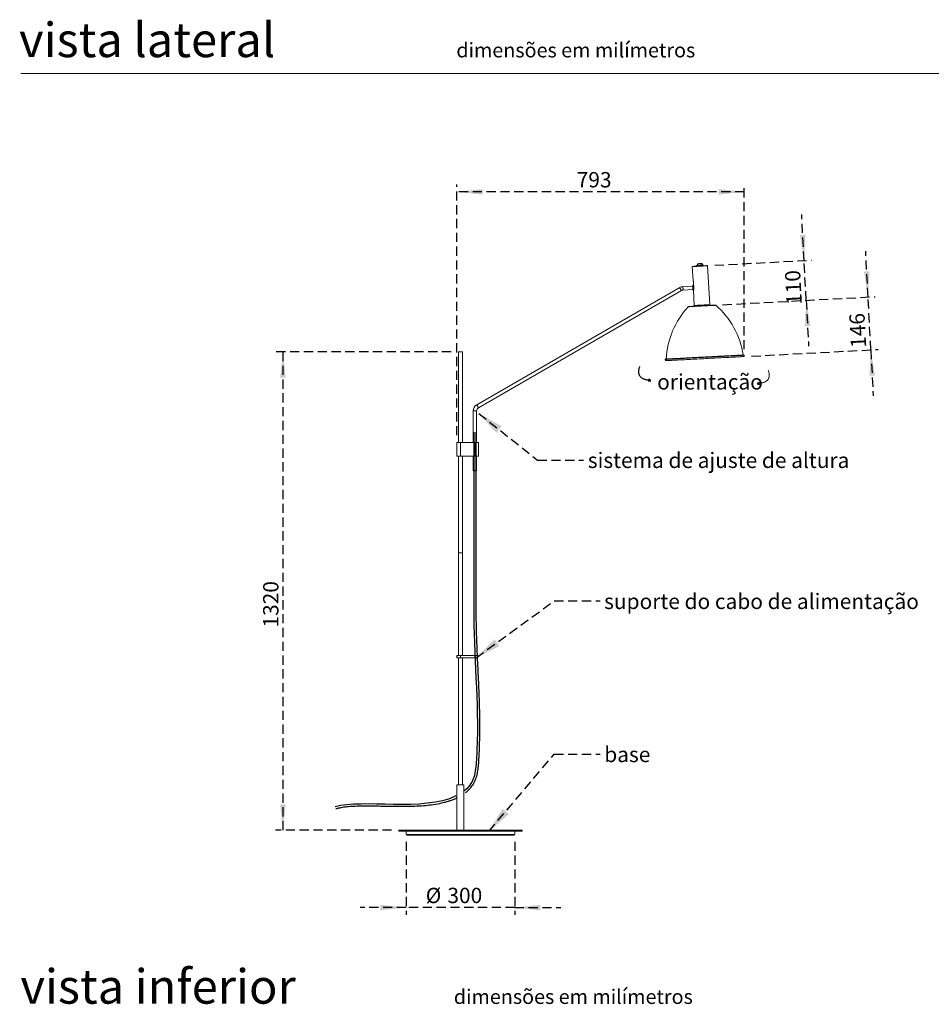
# Model space of a CAD drawing. Units: millimetres. Extents: x 0 to 201, y -17 to 278.
# Drawn here: x 10 to 136, y 131 to 267 of the extents above; entities that cross this region are included whole.
import ezdxf

# ---------------------------------------------------------------- set-up
doc = ezdxf.new("R2010")
doc.units = ezdxf.units.MM
doc.linetypes.add('HIDDEN', pattern=[1.905, 1.27, -0.635])
for name, color, linetype in [('LINHA', 7, 'Continuous'), ('SLD-0', 179, 'Continuous'), ('TRAÇO', 7, 'HIDDEN')]:
    doc.layers.add(name, color=color, linetype=linetype)
doc.styles.add('SLDTEXTSTYLE0', font='TXT', dxfattribs={"width": 0.605})
doc.styles.add('SLDTEXTSTYLE1', font='TXT', dxfattribs={"width": 0.638186})
doc.dimstyles.new('SLDDIMSTYLE0', dxfattribs={"dimtxt": 2.054655, "dimasz": 3.556, "dimexe": 0, "dimexo": 0.0625, "dimgap": 0.513664, "dimtad": 1, "dimdec": 0, "dimlfac": 20, "dimrnd": 1e-09, "dimzin": 12, "dimdsep": 46, "dimtxsty": 'SLDTEXTSTYLE0', "dimsah": 1, "dimcen": 0.09, "dimadec": 0, "dimazin": 3, "dimtfac": 1, "dimtdec": 0, "dimtofl": 0, "dimtmove": 0, "dimatfit": 3, "dimfxl": 0, "dimfrac": 2, "dimtolj": 1, "dimtzin": 12, "dimarcsym": 0})
doc.dimstyles.new('SLDDIMSTYLE1', dxfattribs={"dimtxt": 2.054655, "dimasz": 3.556, "dimexe": 0, "dimexo": 0.0625, "dimgap": 0.513664, "dimtad": 1, "dimdec": 0, "dimlfac": 20, "dimrnd": 1e-09, "dimzin": 12, "dimdsep": 46, "dimtxsty": 'SLDTEXTSTYLE0', "dimsah": 1, "dimcen": 0.09, "dimadec": 0, "dimazin": 3, "dimtfac": 1, "dimtdec": 0, "dimtmove": 0, "dimatfit": 0, "dimfxl": 0, "dimfrac": 2, "dimtolj": 1, "dimtzin": 12, "dimarcsym": 0})
doc.dimstyles.new('SLDDIMSTYLE2', dxfattribs={"dimtxt": 0, "dimasz": 3.556, "dimexe": 0, "dimexo": 0.0625, "dimgap": 0, "dimtad": 0, "dimtih": 1, "dimtoh": 1, "dimdec": 0, "dimrnd": 1e-09, "dimzin": 0, "dimdsep": 46, "dimtxsty": 'Standard', "dimsah": 1, "dimcen": 0.09, "dimadec": 0, "dimazin": 0, "dimtfac": 3.556, "dimtdec": 0, "dimtofl": 0, "dimtmove": 0, "dimatfit": 3, "dimfxl": 0, "dimfrac": 2, "dimtolj": 1, "dimtzin": 0, "dimarcsym": 0})

# ---------------------------------------------------------------- blocks, each defined once
blk = doc.blocks.new('_D')
at = {"layer": 'TRAÇO'}
for p, q in [((69.38, 221.09), (45.16, 221.09)), ((46.16, 221.09), (46.16, 155.09)), ((61.16, 155.09), (45.16, 155.09))]:
    blk.add_line(p, q, dxfattribs=at)
for points in [[(46.16, 221.09), (45.78, 217.53), (46.54, 217.53)], [(46.16, 155.09), (46.54, 158.65), (45.78, 158.65)]]:
    blk.add_solid(points, dxfattribs=at)
at = {"layer": 'TRAÇO', "insert": (43.43, 183.04, 0.01), "char_height": 2.117, "attachment_point": 1, "rotation": 90, "style": 'SLDTEXTSTYLE0'}
blk.add_mtext('1320', dxfattribs=at)
blk = doc.blocks.new('_D_1')
at = {"layer": 'TRAÇO'}
for p, q in [((70.18, 209.59), (70.18, 244.18)), ((109.83, 221.45), (109.83, 244.18)), ((109.83, 243.18), (70.18, 243.18))]:
    blk.add_line(p, q, dxfattribs=at)
for points in [[(70.18, 243.18), (73.74, 242.8), (73.74, 243.56)], [(109.83, 243.18), (106.28, 243.56), (106.28, 242.8)]]:
    blk.add_solid(points, dxfattribs=at)
at = {"layer": 'TRAÇO', "insert": (86.71, 245.91, 0), "char_height": 2.117, "attachment_point": 1, "style": 'SLDTEXTSTYLE0'}
blk.add_mtext('793', dxfattribs=at)
blk = doc.blocks.new('_D_2')
at = {"layer": 'TRAÇO'}
for p, q in [((118.09, 233.7), (117.76, 240.04)), ((105.75, 233.05), (119.09, 233.75)), ((118.38, 228.21), (118.09, 233.7)), ((106.84, 227.6), (119.38, 228.26)), ((118.38, 228.21), (118.71, 221.86))]:
    blk.add_line(p, q, dxfattribs=at)
for points in [[(118.09, 233.7), (118.29, 237.27), (117.52, 237.23)], [(118.38, 228.21), (118.18, 224.63), (118.95, 224.67)]]:
    blk.add_solid(points, dxfattribs=at)
at = {"layer": 'TRAÇO', "insert": (115.68, 227.52, 0.01), "char_height": 2.117, "attachment_point": 1, "rotation": 93, "style": 'SLDTEXTSTYLE0'}
blk.add_mtext('110', dxfattribs=at)
blk = doc.blocks.new('_D_3')
at = {"layer": 'TRAÇO'}
for p, q in [((126.92, 228.65), (126.59, 234.99)), ((106.84, 227.6), (127.92, 228.71)), ((127.3, 221.36), (126.92, 228.65)), ((110.83, 220.5), (128.3, 221.42)), ((127.3, 221.36), (127.63, 215.02))]:
    blk.add_line(p, q, dxfattribs=at)
for points in [[(126.92, 228.65), (127.11, 232.22), (126.35, 232.18)], [(127.3, 221.36), (127.11, 217.79), (127.87, 217.83)]]:
    blk.add_solid(points, dxfattribs=at)
at = {"layer": 'TRAÇO', "insert": (124.56, 221.58, 0.01), "char_height": 2.117, "attachment_point": 1, "rotation": 93, "style": 'SLDTEXTSTYLE0'}
blk.add_mtext('146', dxfattribs=at)
blk = doc.blocks.new('_D_4')
at = {"layer": 'TRAÇO'}
for p, q in [((63.16, 153.47), (63.16, 143.39)), ((78.16, 153.47), (78.16, 143.39)), ((63.16, 144.39), (56.81, 144.39)), ((78.16, 144.39), (63.16, 144.39)), ((78.16, 144.39), (84.51, 144.39))]:
    blk.add_line(p, q, dxfattribs=at)
for points in [[(63.16, 144.39), (59.6, 144.77), (59.6, 144.01)], [(78.16, 144.39), (81.71, 144.01), (81.71, 144.77)]]:
    blk.add_solid(points, dxfattribs=at)
at = {"layer": 'TRAÇO', "char_height": 2.117, "attachment_point": 1, "style": 'SLDTEXTSTYLE0'}
for s, insert in [('%%c', (65.87, 147.12, 0)), ('300', (68.86, 147.12, 0))]:
    blk.add_mtext(s, dxfattribs=dict(at, insert=insert))

msp = doc.modelspace()

# ---------------------------------------------------------------- linework, layer by layer
at = {"color": 7, "linetype": 'Continuous', "lineweight": 15}
for p, q in [((146, 259.5), (10, 259.5)), ((102.659, 232.864), (102.759, 230.963)), ((103.243, 232.96), (103.245, 232.92)), ((103.249, 232.92), (103.252, 232.933)), ((103.312, 233.064), (103.265, 233.011)), ((103.265, 233.011), (103.268, 232.961)), ((103.305, 232.923), (103.308, 232.936)), ((103.385, 233.258), (103.395, 233.068)), ((104.029, 233.101), (104.019, 233.291)), ((104.164, 233.058), (104.111, 233.106)), ((104.166, 233.008), (104.164, 233.058)), ((104.193, 232.97), (104.191, 233.01)), ((105.063, 227.608), (104.781, 232.976)), ((100.923, 229.962), (72.914, 213.791)), ((102.713, 230.164), (101.365, 230.093)), ((102.842, 230.283), (102.707, 230.276)), ((102.726, 229.926), (102.723, 229.976)), ((102.822, 230.657), (102.86, 229.933)), ((73.152, 213.379), (101.161, 229.55)), ((101.39, 229.618), (102.738, 229.689)), ((102.741, 229.627), (102.832, 229.631)), ((102.829, 229.622), (102.941, 227.497)), ((70.38, 221.091), (70.38, 208.591)), ((70.658, 221.091), (70.38, 221.091)), ((70.936, 221.091), (70.658, 221.091)), ((70.936, 208.591), (70.936, 221.091)), ((109.831, 220.448), (109.822, 220.622)), ((98.937, 220.052), (98.946, 219.877)), ((72.42, 212.936), (72.42, 208.591)), ((72.896, 208.591), (72.896, 212.936)), ((70.183, 208.591), (70.183, 206.686)), ((70.658, 208.591), (70.183, 208.591)), ((70.658, 206.686), (70.658, 208.591)), ((72.658, 208.591), (70.658, 208.591)), ((72.658, 206.686), (72.658, 208.591)), ((73.133, 208.591), (72.658, 208.591)), ((73.133, 206.686), (73.133, 208.591)), ((70.658, 206.686), (70.183, 206.686)), ((70.38, 206.686), (70.38, 193.341)), ((72.658, 206.686), (70.658, 206.686)), ((70.936, 193.341), (70.936, 206.686)), ((72.42, 206.686), (72.42, 204.686)), ((73.133, 206.686), (72.658, 206.686)), ((72.896, 204.686), (72.896, 206.686)), ((72.42, 204.686), (72.896, 204.686)), ((70.38, 193.341), (70.38, 179.186)), ((70.38, 193.341), (70.936, 193.341)), ((70.658, 193.341), (70.38, 193.341)), ((70.936, 193.341), (70.658, 193.341)), ((70.936, 179.186), (70.936, 193.341)), ((70.183, 179.186), (70.183, 179.089)), ((70.183, 179.186), (70.658, 179.186)), ((70.183, 178.965), (70.183, 178.868)), ((70.183, 178.868), (70.658, 178.868)), ((70.187, 179.023), (70.187, 179.04)), ((70.38, 178.868), (70.38, 161.341)), ((70.658, 179.186), (70.658, 178.868)), ((70.658, 179.186), (72.664, 179.186)), ((70.658, 178.868), (72.664, 178.868)), ((70.936, 161.341), (70.936, 178.868)), ((72.664, 179.186), (72.664, 178.868)), ((72.664, 179.186), (73.021, 179.186)), ((72.664, 178.868), (73.021, 178.868)), ((73.021, 179.186), (73.021, 178.868)), ((73.021, 179.186), (73.057, 179.186)), ((73.021, 178.868), (73.057, 178.868)), ((73.057, 178.868), (73.057, 179.186)), ((70.181, 161.341), (70.181, 155.091)), ((70.658, 161.341), (70.181, 161.341)), ((71.134, 161.341), (70.658, 161.341)), ((71.134, 155.091), (71.134, 161.341)), ((62.158, 155.091), (62.158, 154.941)), ((62.158, 155.091), (70.658, 155.091)), ((62.158, 154.941), (70.658, 154.941)), ((63.158, 154.941), (63.158, 154.466)), ((70.658, 155.091), (79.158, 155.091)), ((70.658, 154.941), (79.158, 154.941)), ((78.158, 154.466), (78.158, 154.941)), ((79.158, 154.941), (79.158, 155.091)), ((78.158, 154.466), (63.158, 154.466)), ((63.258, 154.466), (63.258, 154.391)), ((63.258, 154.391), (67.057, 154.391)), ((67.057, 154.391), (78.058, 154.391)), ((78.058, 154.391), (78.058, 154.466))]:
    msp.add_line(p, q, dxfattribs=at)
at = {"color": 8, "linetype": 'Continuous', "lineweight": 15}
for p, q in [((102.857, 229.983), (102.723, 229.976)), ((102.86, 229.933), (102.726, 229.926)), ((72.42, 212.936), (72.896, 212.936))]:
    msp.add_line(p, q, dxfattribs=at)
at = {"color": 8, "linetype": 'Continuous', "lineweight": 15, "flags": 128}
for points in [[(104.781, 232.976), (104.772, 232.975), (104.745, 232.974), (104.701, 232.971), (104.639, 232.968), (104.562, 232.964), (104.471, 232.959), (104.366, 232.954), (104.251, 232.948), (104.126, 232.941), (103.995, 232.934), (103.859, 232.927), (103.72, 232.92), (103.582, 232.913), (103.446, 232.906), (103.314, 232.899), (103.19, 232.892), (103.074, 232.886), (102.97, 232.881), (102.879, 232.876), (102.801, 232.872), (102.74, 232.869), (102.695, 232.866), (102.668, 232.865), (102.659, 232.864)], [(100.923, 229.962), (100.927, 229.955), (100.94, 229.932), (100.961, 229.897), (100.987, 229.851), (101.018, 229.798), (101.05, 229.742), (101.082, 229.687), (101.11, 229.637), (101.134, 229.596), (101.151, 229.567), (101.16, 229.552), (101.161, 229.55)], [(101.365, 230.093), (101.365, 230.085), (101.367, 230.059), (101.369, 230.018), (101.372, 229.965), (101.375, 229.904), (101.378, 229.839), (101.382, 229.776), (101.385, 229.719), (101.387, 229.671), (101.389, 229.638), (101.39, 229.62), (101.39, 229.618)], [(105.91, 227.524), (105.901, 227.523), (105.875, 227.522), (105.831, 227.52), (105.77, 227.516), (105.692, 227.512), (105.599, 227.508), (105.491, 227.502), (105.369, 227.496), (105.235, 227.488), (105.089, 227.481), (104.932, 227.473), (104.768, 227.464), (104.596, 227.455), (104.419, 227.446), (104.238, 227.436), (104.054, 227.427), (103.871, 227.417), (103.688, 227.407), (103.509, 227.398), (103.334, 227.389), (103.166, 227.38), (103.005, 227.372), (102.854, 227.364), (102.713, 227.356), (102.585, 227.35), (102.47, 227.344), (102.369, 227.338), (102.284, 227.334), (102.215, 227.33), (102.162, 227.327), (102.127, 227.326), (102.109, 227.325), (102.107, 227.325)], [(105.063, 227.608), (105.054, 227.607), (105.027, 227.606), (104.982, 227.604), (104.921, 227.6), (104.843, 227.596), (104.752, 227.592), (104.648, 227.586), (104.532, 227.58), (104.408, 227.574), (104.276, 227.567), (104.14, 227.56), (104.002, 227.552), (103.863, 227.545), (103.727, 227.538), (103.596, 227.531), (103.471, 227.525), (103.356, 227.518), (103.251, 227.513), (103.16, 227.508), (103.083, 227.504), (103.021, 227.501), (102.977, 227.499), (102.95, 227.497), (102.941, 227.497)], [(109.822, 220.622), (109.813, 220.622), (109.787, 220.621), (109.743, 220.618), (109.681, 220.615), (109.602, 220.611), (109.506, 220.606), (109.393, 220.6), (109.264, 220.593), (109.119, 220.586), (108.958, 220.577), (108.783, 220.568), (108.593, 220.558), (108.389, 220.547), (108.173, 220.536), (107.944, 220.524), (107.703, 220.511), (107.452, 220.498), (107.19, 220.485), (106.92, 220.47), (106.641, 220.456), (106.354, 220.441), (106.062, 220.425), (105.763, 220.41), (105.461, 220.394), (105.154, 220.378), (104.845, 220.362), (104.535, 220.345), (104.224, 220.329), (103.914, 220.313), (103.605, 220.297), (103.299, 220.281), (102.996, 220.265), (102.698, 220.249), (102.405, 220.234), (102.119, 220.219), (101.84, 220.204), (101.569, 220.19), (101.308, 220.176), (101.056, 220.163), (100.816, 220.15), (100.587, 220.138), (100.37, 220.127), (100.166, 220.116), (99.977, 220.106), (99.801, 220.097), (99.641, 220.089), (99.496, 220.081), (99.367, 220.075), (99.254, 220.069), (99.158, 220.064), (99.079, 220.059), (99.017, 220.056), (98.973, 220.054), (98.946, 220.052), (98.937, 220.052)], [(109.693, 220.663), (109.684, 220.663), (109.657, 220.661), (109.613, 220.659), (109.552, 220.656), (109.473, 220.652), (109.378, 220.647), (109.266, 220.641), (109.137, 220.634), (108.993, 220.626), (108.834, 220.618), (108.659, 220.609), (108.471, 220.599), (108.269, 220.589), (108.054, 220.577), (107.826, 220.565), (107.588, 220.553), (107.338, 220.54), (107.079, 220.526), (106.811, 220.512), (106.535, 220.498), (106.251, 220.483), (105.961, 220.468), (105.666, 220.452), (105.367, 220.436), (105.065, 220.421), (104.76, 220.405), (104.454, 220.389), (104.148, 220.373), (103.842, 220.357), (103.538, 220.341), (103.237, 220.325), (102.94, 220.309), (102.648, 220.294), (102.361, 220.279), (102.081, 220.264), (101.809, 220.25), (101.545, 220.236), (101.29, 220.223), (101.046, 220.21), (100.813, 220.198), (100.592, 220.186), (100.383, 220.175), (100.188, 220.165), (100.006, 220.155), (99.839, 220.147), (99.687, 220.139), (99.551, 220.132), (99.431, 220.125), (99.327, 220.12), (99.24, 220.115), (99.17, 220.112), (99.117, 220.109), (99.082, 220.107), (99.064, 220.106), (99.062, 220.106)], [(72.914, 213.791), (72.918, 213.784), (72.931, 213.761), (72.951, 213.726), (72.978, 213.68), (73.009, 213.627), (73.041, 213.571), (73.073, 213.516), (73.101, 213.466), (73.125, 213.425), (73.142, 213.396), (73.151, 213.381), (73.152, 213.379)]]:
    msp.add_lwpolyline(points, dxfattribs=at)
at = {"color": 7, "linetype": 'Continuous', "lineweight": 15, "flags": 128}
for points in [[(104.755, 232.999), (104.746, 232.999), (104.72, 232.997), (104.676, 232.995), (104.616, 232.992), (104.541, 232.988), (104.452, 232.983), (104.35, 232.978), (104.237, 232.972), (104.115, 232.966), (103.987, 232.959), (103.854, 232.952), (103.719, 232.945), (103.584, 232.938), (103.451, 232.931), (103.323, 232.924), (103.201, 232.918), (103.088, 232.912), (102.986, 232.907), (102.897, 232.902), (102.822, 232.898), (102.762, 232.895), (102.718, 232.892), (102.692, 232.891), (102.683, 232.891)], [(104.191, 233.01), (104.191, 233.01), (104.179, 233.009), (104.15, 233.008), (104.104, 233.005), (104.043, 233.002), (103.97, 232.998), (103.886, 232.994), (103.797, 232.989), (103.704, 232.984), (103.612, 232.979), (103.524, 232.975), (103.443, 232.971), (103.372, 232.967), (103.315, 232.964), (103.274, 232.962), (103.249, 232.96), (103.243, 232.96)], [(104.164, 233.058), (104.161, 233.058), (104.143, 233.057), (104.108, 233.055), (104.056, 233.053), (103.99, 233.049), (103.913, 233.045), (103.828, 233.041), (103.738, 233.036), (103.647, 233.031), (103.559, 233.027), (103.478, 233.022), (103.406, 233.019), (103.346, 233.016), (103.302, 233.013), (103.274, 233.012), (103.265, 233.011), (103.265, 233.011)], [(104.111, 233.106), (104.111, 233.106), (104.1, 233.105), (104.07, 233.104), (104.024, 233.101), (103.964, 233.098), (103.891, 233.094), (103.81, 233.09), (103.725, 233.085), (103.638, 233.081), (103.556, 233.077), (103.48, 233.073), (103.416, 233.069), (103.365, 233.067), (103.33, 233.065), (103.314, 233.064), (103.312, 233.064)], [(104.019, 233.291), (104.019, 233.291), (104.009, 233.291), (103.982, 233.289), (103.938, 233.287), (103.881, 233.284), (103.813, 233.28), (103.738, 233.276), (103.662, 233.272), (103.588, 233.269), (103.52, 233.265), (103.463, 233.262), (103.42, 233.26), (103.393, 233.258), (103.385, 233.258)], [(102.723, 229.976), (102.719, 230.054), (102.715, 230.126), (102.712, 230.188), (102.709, 230.236), (102.708, 230.266), (102.707, 230.276)], [(102.741, 229.627), (102.741, 229.637), (102.739, 229.667), (102.737, 229.714), (102.733, 229.777), (102.73, 229.849), (102.726, 229.926)], [(105.839, 227.548), (105.83, 227.548), (105.804, 227.547), (105.76, 227.544), (105.699, 227.541), (105.623, 227.537), (105.53, 227.532), (105.423, 227.527), (105.302, 227.52), (105.169, 227.513), (105.025, 227.506), (104.87, 227.498), (104.708, 227.489), (104.539, 227.48), (104.364, 227.471), (104.186, 227.462), (104.007, 227.452), (103.827, 227.443), (103.649, 227.434), (103.475, 227.425), (103.306, 227.416), (103.143, 227.407), (102.989, 227.399), (102.845, 227.392), (102.711, 227.385), (102.591, 227.378), (102.484, 227.373), (102.391, 227.368), (102.314, 227.364), (102.254, 227.361), (102.21, 227.358), (102.184, 227.357), (102.175, 227.356)], [(109.831, 220.448), (109.823, 220.447), (109.796, 220.446), (109.752, 220.444), (109.69, 220.44), (109.611, 220.436), (109.515, 220.431), (109.402, 220.425), (109.273, 220.418), (109.128, 220.411), (108.967, 220.402), (108.792, 220.393), (108.602, 220.383), (108.399, 220.373), (108.182, 220.361), (107.953, 220.349), (107.712, 220.337), (107.461, 220.323), (107.199, 220.31), (106.929, 220.296), (106.65, 220.281), (106.363, 220.266), (106.071, 220.251), (105.772, 220.235), (105.47, 220.219), (105.163, 220.203), (104.855, 220.187), (104.544, 220.171), (104.233, 220.154), (103.923, 220.138), (103.614, 220.122), (103.308, 220.106), (103.005, 220.09), (102.707, 220.074), (102.414, 220.059), (102.128, 220.044), (101.849, 220.029), (101.578, 220.015), (101.317, 220.001), (101.065, 219.988), (100.825, 219.976), (100.596, 219.964), (100.379, 219.952), (100.176, 219.942), (99.986, 219.932), (99.81, 219.923), (99.65, 219.914), (99.505, 219.907), (99.376, 219.9), (99.263, 219.894), (99.167, 219.889), (99.088, 219.885), (99.026, 219.881), (98.982, 219.879), (98.955, 219.878), (98.946, 219.877)], [(109.796, 220.646), (109.787, 220.646), (109.761, 220.644), (109.717, 220.642), (109.655, 220.639), (109.577, 220.635), (109.481, 220.63), (109.369, 220.624), (109.24, 220.617), (109.096, 220.609), (108.936, 220.601), (108.761, 220.592), (108.572, 220.582), (108.37, 220.571), (108.154, 220.56), (107.926, 220.548), (107.687, 220.536), (107.436, 220.522), (107.176, 220.509), (106.907, 220.495), (106.629, 220.48), (106.344, 220.465), (106.053, 220.45), (105.756, 220.434), (105.454, 220.419), (105.149, 220.403), (104.842, 220.387), (104.533, 220.37), (104.224, 220.354), (103.915, 220.338), (103.607, 220.322), (103.303, 220.306), (103.001, 220.29), (102.704, 220.274), (102.413, 220.259), (102.128, 220.244), (101.85, 220.23), (101.581, 220.216), (101.321, 220.202), (101.07, 220.189), (100.831, 220.176), (100.603, 220.164), (100.387, 220.153), (100.184, 220.142), (99.996, 220.133), (99.821, 220.123), (99.661, 220.115), (99.517, 220.107), (99.388, 220.101), (99.276, 220.095), (99.18, 220.09), (99.102, 220.086), (99.04, 220.082), (98.996, 220.08), (98.97, 220.079), (98.961, 220.078), (98.961, 220.078)]]:
    msp.add_lwpolyline(points, dxfattribs=at)
at = {"color": 7, "linetype": 'Continuous', "lineweight": 15}
for centre, radius, start, end in [((102.684, 232.866), 0.025, 93, 183), ((104.756, 232.974), 0.025, 3, 93), ((101.417, 229.107), 0.988, 93, 120), ((101.417, 229.107), 0.512, 93, 120), ((110.547, 219.513), 11.5, 137.21436, 177.0445), ((102.18, 227.257), 0.1, 93, 137.21436), ((102.841, 227.491), 0.1, 273, 3), ((105.163, 227.613), 0.1, 183, 273), ((105.844, 227.449), 0.1, 48.78564, 93), ((98.333, 218.873), 11.5, 8.9555, 48.78564), ((109.717, 220.667), 0.025, 188.9555, 273), ((109.797, 220.621), 0.025, 3, 93), ((98.962, 220.053), 0.025, 93, 183), ((99.037, 220.107), 0.025, 273, 357.0445), ((73.408, 212.936), 0.988, 120, 180), ((73.408, 212.936), 0.512, 120, 180)]:
    msp.add_arc(centre, radius, start, end, dxfattribs=at)
for points, knots in [([(102.76, 230.963), (102.76, 230.964), (102.758, 230.969), (102.767, 230.944), (102.784, 230.889), (102.805, 230.806), (102.818, 230.723), (102.821, 230.673), (102.822, 230.657)], [0, 0, 0, 0, 0.0607764, 0.2661816, 0.4739901, 0.6894963, 0.9068284, 1, 1, 1, 1]), ([(102.86, 229.933), (102.861, 229.899), (102.862, 229.831), (102.853, 229.738), (102.84, 229.666), (102.831, 229.624), (102.83, 229.623), (102.83, 229.622)], [0, 0, 0, 0, 0.2084455, 0.4166729, 0.6306438, 0.8487739, 1, 1, 1, 1]), ([(70.183, 179.089), (70.183, 179.089), (70.183, 179.087), (70.184, 179.077), (70.186, 179.061), (70.187, 179.044), (70.187, 179.032), (70.187, 179.027)], [0, 0, 0, 0, 0.2111955, 0.4241528, 0.638678, 0.8540056, 1, 1, 1, 1]), ([(70.187, 179.027), (70.187, 179.02), (70.187, 179.006), (70.185, 178.987), (70.184, 178.973), (70.183, 178.965), (70.183, 178.965), (70.183, 178.965)], [0, 0, 0, 0, 0.2135686, 0.4270989, 0.6417932, 0.8572545, 1, 1, 1, 1])]:
    msp.add_open_spline(points, degree=3, knots=knots, dxfattribs=at)
at = {"layer": 'LINHA', "color": 7}
for p, q in [((96.67, 217.322), (96.584, 217.074)), ((96.584, 217.074), (96.927, 217.115)), ((96.927, 217.115), (96.67, 217.322)), ((111.891, 216.864), (111.591, 216.693)), ((111.591, 216.693), (111.909, 216.603)), ((111.909, 216.603), (111.891, 216.864))]:
    msp.add_line(p, q, dxfattribs=at)
at = {"layer": 'LINHA'}
for points, knots in [([(72.499, 210.004), (72.501, 206.762), (72.492, 199.08), (72.516, 190.625), (72.463, 178.782), (73.381, 170.869), (72.665, 162.135), (71.761, 160.936), (71.134, 160.442)], [0, 0, 0, 0, 0.14444968, 0.34203526, 0.37693727, 0.6712019, 0.70791228, 0.74803268, 0.74803268, 0.74803268, 0.74803268]), ([(72.799, 210.005), (72.8, 207.905), (72.799, 204.756), (72.798, 200.558), (72.801, 197.41), (72.805, 194.262), (72.806, 191.638), (72.805, 189.538), (72.802, 187.962), (72.796, 186.385), (72.793, 184.813), (72.815, 183.251), (72.873, 181.175), (72.984, 178.589), (73.111, 175.999), (73.199, 173.917), (73.252, 172.347), (73.288, 170.768), (73.301, 169.177), (73.284, 167.573), (73.242, 166.222), (73.194, 165.268), (73.162, 164.722), (73.125, 164.171), (73.061, 163.482), (72.945, 162.815), (72.805, 162.306), (72.625, 161.821), (72.33, 161.27), (71.952, 160.787), (71.605, 160.442), (71.416, 160.282), (71.32, 160.206)], [0, 0, 0, 0, 0.09350409, 0.14025613, 0.18700817, 0.23376021, 0.28051226, 0.30388828, 0.3272643, 0.35064032, 0.37401634, 0.39739236, 0.42076838, 0.46752043, 0.51427247, 0.53764849, 0.56102451, 0.58440053, 0.60777656, 0.63115258, 0.6545286, 0.66621661, 0.67206061, 0.67790462, 0.68959263, 0.70128064, 0.70712465, 0.71296865, 0.72465666, 0.73634467, 0.74218868, 0.74803268, 0.74803268, 0.74803268, 0.74803268]), ([(70.177, 159.52), (70.104, 159.483), (69.958, 159.413), (69.658, 159.281), (69.27, 159.131), (68.784, 158.974), (68.112, 158.793), (67.231, 158.615), (66.121, 158.468), (64.971, 158.376), (63.4, 158.313), (61.8, 158.316), (60.223, 158.346), (59.067, 158.37), (57.95, 158.386), (56.887, 158.385), (56.057, 158.36), (55.434, 158.321), (54.99, 158.281), (54.57, 158.23), (54.242, 158.176), (53.994, 158.127), (53.816, 158.086), (53.674, 158.049), (53.564, 158.018), (53.511, 158.001), (53.484, 157.993)], [0.76636664, 0.76636664, 0.76636664, 0.76636664, 0.77001716, 0.77366768, 0.78096872, 0.78826977, 0.79557081, 0.81017289, 0.82477498, 0.83937706, 0.85397915, 0.88318332, 0.8977854, 0.91238749, 0.92698957, 0.94159166, 0.95619374, 0.96349479, 0.97079583, 0.97809687, 0.98539791, 0.98904844, 0.99269896, 0.99634948, 0.99817474, 1, 1, 1, 1])]:
    msp.add_open_spline(points, degree=3, knots=knots, dxfattribs=at)
msp.add_open_spline([(70.042, 159.788), (65.623, 157.57), (56.995, 159.41), (53.394, 158.279)], degree=3, dxfattribs=at)
at = {"layer": 'SLD-0'}
msp.add_open_spline([(95.395, 219.052), (94.77, 217.459), (96.627, 217.198)], degree=2, dxfattribs=at)
at = {"layer": 'SLD-0', "color": 179, "linetype": 'Continuous', "lineweight": 0}
msp.add_open_spline([(113.132, 218.587), (113.756, 216.995), (111.9, 216.733)], degree=2, dxfattribs=at)

# ---------------------------------------------------------------- texts
at = {"color": 7, "linetype": 'Continuous', "lineweight": 0, "attachment_point": 1, "style": 'SLDTEXTSTYLE1'}
for s, insert, char_height in [('vista lateral', (9.749, 266.535), 4.7625), ('dimensões em milímetros', (70.092, 263.74), 2), ('vista inferior', (9.934, 135.881), 4.7625), ('dimensões em milímetros', (69.75, 133.086), 2)]:
    msp.add_mtext(s, dxfattribs=dict(at, insert=insert, char_height=char_height))
at = {"layer": 'SLD-0', "insert": (97.815, 218.013), "char_height": 2.1167, "attachment_point": 1, "style": 'SLDTEXTSTYLE0'}
msp.add_mtext('orientação', dxfattribs=at)
at = {"layer": 'TRAÇO', "color": 7, "attachment_point": 1, "style": 'SLDTEXTSTYLE0'}
for s, insert, char_height in [('sistema de ajuste de altura', (88.238, 207.182), 2.11667), ('suporte do cabo de alimentação', (90.493, 187.711), 2.11667), ('base', (90.514, 166.579), 2.1167)]:
    msp.add_mtext(s, dxfattribs=dict(at, insert=insert, char_height=char_height))

# ---------------------------------------------------------------- dimensions: what is measured, and where the dimension line sits
at = {"layer": 'TRAÇO'}
dim = msp.add_linear_dim(base=(70.183, 243.178), p1=(109.831, 220.448), p2=(70.183, 208.591), dimstyle='SLDDIMSTYLE0', dxfattribs=at)
dim.commit()
dim.dimension.update_dxf_attribs({"geometry": '_D_1', "text_midpoint": (90.007, 243.178), "dimtype": 160})
for base, p1, p2, angle, dimstyle, picture, middle in [((118.091, 233.698), (105.839, 227.548), (104.755, 232.999), 273, 'SLDDIMSTYLE1', '_D_2', (118.235, 230.952)), ((126.92, 228.653), (109.831, 220.448), (105.839, 227.548), 273, 'SLDDIMSTYLE1', '_D_3', (127.111, 225.008)), ((46.158, 155.091), (70.38, 221.091), (62.158, 155.091), 90, 'SLDDIMSTYLE0', '_D', (46.158, 187.119))]:
    dim = msp.add_linear_dim(base=base, p1=p1, p2=p2, angle=angle, dimstyle=dimstyle, dxfattribs=at)
    dim.commit()
    dim.dimension.update_dxf_attribs({"geometry": picture, "text_midpoint": middle, "dimtype": 160})
dim = msp.add_linear_dim(base=(63.158, 144.391), p1=(78.158, 154.466), p2=(63.158, 154.466), text='%%c<>', dimstyle='SLDDIMSTYLE1', dxfattribs=at)
dim.commit()
dim.dimension.update_dxf_attribs({"geometry": '_D_4', "text_midpoint": (70.658, 144.391), "dimtype": 160})

# ---------------------------------------------------------------- leaders
at = {"layer": 'TRAÇO', "color": 7}
for points in [[(73.198, 212.592), (81.308, 206.14), (87.658, 206.14)], [(72.833, 178.868), (83.611, 186.732), (89.961, 186.732)], [(74.61, 154.941), (83.611, 165.57), (89.961, 165.57)]]:
    msp.add_leader(points, dimstyle='SLDDIMSTYLE2', dxfattribs=at)

doc.saveas('drawing.dxf')
